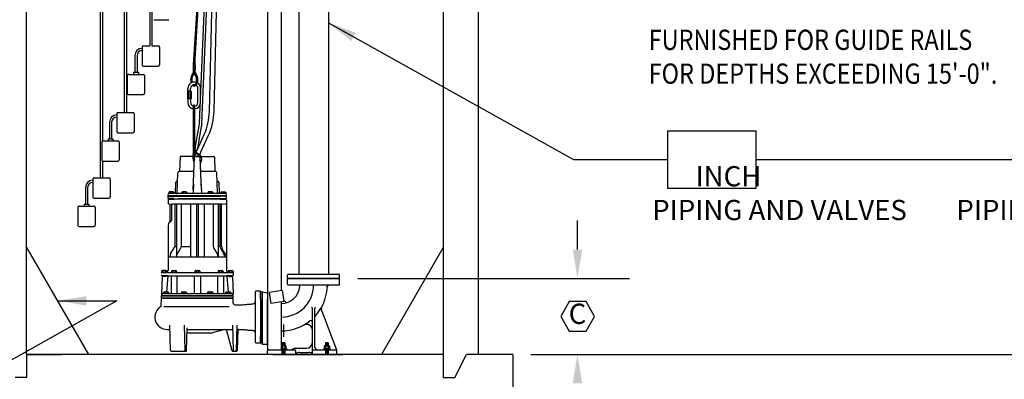
# Model space of a CAD drawing. Extents: x 25 to 425, y 25 to 550.
# Drawn here: x 169 to 340, y 200 to 262 of the extents above; entities that cross this region are included whole.
import ezdxf
from ezdxf.enums import TextEntityAlignment as Align

# ---------------------------------------------------------------- set-up
doc = ezdxf.new("R2010")
doc.units = 0
doc.header["$LTSCALE"] = 25
doc.header["$MEASUREMENT"] = 0
for name, color, linetype in [('DIM', 1, 'CONTINUOUS'), ('OBJECT', 7, 'CONTINUOUS'), ('ZEP', 1, 'CONTINUOUS')]:
    doc.layers.add(name, color=color, linetype=linetype)
doc.styles.add('ROMANS', font='ROMANS.SHX', dxfattribs={"width": 0.85, "height": 6.25})
doc.styles.get("Standard").update_dxf_attribs({"font": 'Romans'})
doc.dimstyles.get("Standard").update_dxf_attribs({"dimscale": 50, "dimtxt": 0.18, "dimasz": 0.18, "dimexe": 0.18, "dimexo": 0.0625, "dimgap": 0.09, "dimtad": 0, "dimtih": 1, "dimtoh": 1, "dimdec": 4, "dimzin": 0, "dimdsep": 46, "dimtxsty": 'Standard', "dimcen": 0.09, "dimadec": 0, "dimazin": 0, "dimtfac": 1, "dimtdec": 4, "dimtofl": 0, "dimtmove": 0, "dimatfit": 3, "dimfxl": 0, "dimtolj": 1, "dimtzin": 0, "dimarcsym": 0})

msp = doc.modelspace()

# ---------------------------------------------------------------- linework, layer by layer
at = {"layer": 'DIM'}
for p, q in [((281.41, 243.25), (281.41, 233.36)), ((281.41, 243.25), (296.74, 243.25)), ((296.74, 238.31), (351.51, 238.31)), ((281.41, 233.36), (296.74, 233.36)), ((265.88, 222.75), (265.88, 227.75)), ((227.9, 217.75), (274.88, 217.75)), ((257.82, 204.63), (274.88, 204.63))]:
    msp.add_line(p, q, dxfattribs=at)
msp.add_lwpolyline([(262.98, 211.2), (264.44, 208.66), (267.37, 208.66), (268.84, 211.2), (267.37, 213.74), (264.44, 213.74)], close=True, dxfattribs=at)
for points in [[(265.05, 222.75), (266.71, 222.75), (265.88, 217.75)], [(265.05, 199.63), (266.71, 199.63), (265.88, 204.63)]]:
    msp.add_solid(points, dxfattribs=at)
at = {"layer": 'OBJECT'}
for p, q in [((200.56, 244.63), (204.58, 341.21)), ((200.99, 244.58), (205.02, 341.13)), ((202.28, 246.58), (204.58, 341.21)), ((203.07, 246.71), (205.38, 341.19)), ((191.95, 339.93), (191.95, 257.95)), ((192.33, 339.93), (192.33, 257.95)), ((199.54, 254.71), (204.57, 336.62)), ((199.75, 254.71), (204.78, 336.62)), ((183.42, 334.72), (183.42, 235.15)), ((183.8, 334.72), (183.8, 241.5)), ((187.56, 334.72), (187.56, 246.43)), ((187.94, 334.72), (187.94, 246.43)), ((217.71, 305.38), (217.71, 218.5)), ((222.84, 305.38), (222.84, 218.5)), ((242.69, 299), (242.69, 204.63)), ((248.69, 299.39), (248.69, 204.63)), ((212.32, 284.65), (212.32, 205.38)), ((214.7, 284.65), (214.7, 215.65)), ((170.69, 204.63), (170.69, 273.38)), ((192.68, 262.49), (195.25, 262.49)), ((190.64, 257.74), (190.64, 254.67)), ((190.86, 257.95), (191.95, 257.95)), ((192.33, 257.95), (193.43, 257.95)), ((193.64, 257.74), (193.64, 254.67)), ((189.39, 256.28), (189.39, 253.4)), ((189.76, 256.28), (189.76, 253.4)), ((199.54, 255.27), (199.54, 254.7)), ((199.75, 255.27), (199.75, 254.7)), ((190.86, 254.45), (193.43, 254.45)), ((199.45, 254.71), (199.85, 254.71)), ((199.45, 254.71), (199.45, 254.68)), ((199.45, 254.68), (199.85, 254.68)), ((199.45, 254.39), (199.45, 254.42)), ((199.45, 254.42), (199.85, 254.42)), ((199.45, 254.39), (199.85, 254.39)), ((199.45, 254.12), (199.85, 254.12)), ((199.45, 254.12), (199.45, 254.08)), ((199.45, 254.08), (199.85, 254.08)), ((199.45, 253.83), (199.85, 253.83)), ((199.45, 253.83), (199.45, 253.79)), ((199.45, 253.79), (199.85, 253.79)), ((199.48, 254.68), (199.48, 254.42)), ((199.48, 254.39), (199.48, 254.12)), ((199.48, 254.08), (199.48, 253.83)), ((199.54, 253.72), (199.54, 253.79)), ((199.75, 253.72), (199.75, 253.79)), ((199.81, 254.68), (199.81, 254.42)), ((199.81, 254.39), (199.81, 254.12)), ((199.81, 254.08), (199.81, 253.83)), ((199.85, 254.71), (199.85, 254.68)), ((199.85, 254.39), (199.85, 254.42)), ((199.85, 254.12), (199.85, 254.08)), ((199.85, 253.83), (199.85, 253.79)), ((188.07, 252.83), (188.07, 249.76)), ((188.29, 253.04), (190.86, 253.04)), ((189.16, 253.4), (189.99, 253.4)), ((189.16, 253.4), (189.16, 253.04)), ((189.99, 253.4), (189.99, 253.04)), ((191.07, 252.83), (191.07, 249.76)), ((199.07, 250.14), (198.5, 250.14)), ((198.55, 250.14), (198.55, 250.6)), ((198.64, 250.14), (198.64, 248.82)), ((198.93, 250.14), (198.93, 248.82)), ((199.02, 250.14), (199.02, 250.6)), ((199.65, 251.7), (199.5, 251.7)), ((200.28, 248.15), (200.28, 250.6)), ((200.75, 248.15), (200.75, 250.6)), ((188.29, 249.54), (190.86, 249.54)), ((198.47, 250.11), (198.47, 248.84)), ((199.07, 248.82), (198.5, 248.82)), ((198.55, 248.82), (198.55, 248.15)), ((199.02, 248.82), (199.02, 248.15)), ((199.1, 250.11), (199.1, 248.84)), ((199.54, 241.02), (199.54, 247.62)), ((199.75, 241.02), (199.75, 247.62)), ((186.25, 246.22), (186.25, 243.15)), ((186.47, 246.43), (189.04, 246.43)), ((189.25, 246.22), (189.25, 243.15)), ((185, 244.76), (185, 241.89)), ((185.37, 244.76), (185.37, 241.89)), ((199.77, 239.97), (200.5, 244.11)), ((200.28, 240.3), (200.93, 244.01)), ((184.77, 241.89), (184.77, 241.52)), ((184.77, 241.89), (185.6, 241.89)), ((185.6, 241.89), (185.6, 241.52)), ((186.47, 242.93), (189.04, 242.93)), ((200.19, 240.07), (201.37, 242.66)), ((200.85, 239.77), (202.1, 242.5)), ((183.68, 241.31), (183.68, 238.24)), ((183.9, 241.52), (186.47, 241.52)), ((186.68, 241.31), (186.68, 238.24)), ((199.45, 241.02), (199.85, 241.02)), ((199.45, 241.02), (199.45, 240.99)), ((199.45, 240.99), (199.85, 240.99)), ((199.45, 240.7), (199.45, 240.73)), ((199.45, 240.73), (199.85, 240.73)), ((199.45, 240.7), (199.85, 240.7)), ((199.45, 240.43), (199.85, 240.43)), ((199.45, 240.43), (199.45, 240.39)), ((199.45, 240.39), (199.85, 240.39)), ((199.45, 240.14), (199.85, 240.14)), ((199.45, 240.14), (199.45, 240.1)), ((199.45, 240.1), (199.85, 240.1)), ((199.48, 240.99), (199.48, 240.73)), ((199.48, 240.7), (199.48, 240.43)), ((199.48, 240.39), (199.48, 240.14)), ((199.81, 240.99), (199.81, 240.73)), ((199.81, 240.7), (199.81, 240.43)), ((199.81, 240.39), (199.81, 240.14)), ((199.85, 241.02), (199.85, 240.99)), ((199.85, 240.7), (199.85, 240.73)), ((199.85, 240.43), (199.85, 240.39)), ((199.85, 240.14), (199.85, 240.1)), ((200.07, 239.85), (200.19, 240.07)), ((200.29, 240.29), (200.28, 240.3)), ((197.22, 238.73), (197.13, 236.23)), ((199.81, 238.85), (197.34, 238.85)), ((199.49, 233.1), (199.68, 238.73)), ((199.8, 238.85), (200.57, 238.85)), ((199.81, 238.85), (199.83, 239)), ((200.56, 238.85), (199.81, 238.85)), ((200.56, 238.85), (199.81, 238.85)), ((199.83, 239), (199.89, 239.3)), ((199.89, 239.3), (199.92, 239.4)), ((199.98, 239.63), (200, 239.68)), ((200, 239.68), (200.07, 239.85)), ((200.56, 238.85), (203.02, 238.85)), ((200.62, 239.12), (200.72, 239.43)), ((200.62, 239.1), (200.62, 239.12)), ((200.88, 233.1), (200.68, 238.73)), ((200.72, 239.43), (200.85, 239.77)), ((203.14, 238.73), (203.23, 236.23)), ((183.8, 238.05), (183.8, 235.15)), ((183.9, 238.02), (186.47, 238.02)), ((182.11, 234.94), (182.11, 231.87)), ((182.32, 235.15), (184.89, 235.15)), ((185.11, 234.94), (185.11, 231.87)), ((196.68, 232.53), (196.8, 235.99)), ((199.59, 236.23), (197.01, 236.23)), ((203.36, 236.23), (200.77, 236.23)), ((203.69, 232.53), (203.57, 235.99)), ((180.85, 233.48), (180.85, 230.6)), ((181.23, 233.48), (181.23, 230.6)), ((196.4, 232.41), (196.47, 234.42)), ((196.75, 234.54), (196.6, 234.54)), ((199.52, 234.04), (199.47, 232.53)), ((200.84, 234.04), (200.9, 232.53)), ((203.62, 234.54), (203.77, 234.54)), ((203.89, 234.42), (203.96, 232.41)), ((182.32, 231.65), (184.89, 231.65)), ((195.12, 232.04), (195.13, 232.29)), ((205.24, 232.04), (195.12, 232.04)), ((195.12, 231.98), (196.06, 231.98)), ((195.13, 231.66), (195.12, 231.98)), ((196.06, 231.6), (195.19, 231.6)), ((195.24, 232.6), (195.24, 232.41)), ((195.24, 231.43), (196.21, 231.48)), ((205.11, 232.41), (195.26, 232.41)), ((195.99, 232.73), (195.37, 232.73)), ((195.49, 232.6), (195.49, 232.41)), ((195.53, 231.98), (195.53, 232.04)), ((195.53, 231.44), (195.53, 231.6)), ((195.84, 231.98), (195.84, 232.04)), ((195.84, 231.6), (195.84, 231.46)), ((195.87, 232.6), (195.87, 232.41)), ((196.12, 231.98), (196.06, 232.04)), ((196.06, 231.98), (196.12, 232.04)), ((196.12, 231.54), (196.06, 231.6)), ((196.12, 232.6), (196.12, 232.41)), ((196.12, 231.98), (204.24, 231.98)), ((196.12, 231.54), (196.93, 231.54)), ((196.24, 231.54), (204.12, 231.54)), ((196.24, 231.53), (196.24, 231.51)), ((196.6, 231.54), (196.63, 231.51)), ((196.63, 231.51), (203.74, 231.51)), ((203.43, 231.54), (196.93, 231.54)), ((197.49, 232.6), (197.49, 232.41)), ((198.24, 232.73), (197.62, 232.73)), ((197.74, 232.6), (197.74, 232.41)), ((198.12, 232.6), (198.12, 232.41)), ((198.37, 232.6), (198.37, 232.41)), ((201.99, 232.6), (201.99, 232.41)), ((202.74, 232.73), (202.12, 232.73)), ((202.24, 232.6), (202.24, 232.41)), ((202.62, 232.6), (202.62, 232.41)), ((202.87, 232.6), (202.87, 232.41)), ((204.24, 231.54), (203.43, 231.54)), ((204.24, 232.04), (203.73, 232.04)), ((203.74, 231.51), (203.77, 231.54)), ((204.12, 231.53), (204.12, 231.51)), ((204.15, 231.48), (205.13, 231.43)), ((204.24, 232.6), (204.24, 232.41)), ((204.24, 231.98), (204.31, 232.04)), ((204.24, 232.04), (204.31, 231.98)), ((204.24, 231.54), (204.31, 231.6)), ((205.24, 231.98), (204.31, 231.98)), ((204.31, 231.6), (205.17, 231.6)), ((204.37, 232.73), (204.99, 232.73)), ((204.49, 232.6), (204.49, 232.41)), ((204.53, 231.98), (204.53, 232.04)), ((204.53, 231.6), (204.53, 231.46)), ((204.84, 231.98), (204.84, 232.04)), ((204.84, 231.44), (204.84, 231.6)), ((204.87, 232.6), (204.87, 232.41)), ((205.12, 232.6), (205.12, 232.41)), ((205.24, 232.04), (205.23, 232.29)), ((205.24, 231.66), (205.24, 231.98)), ((179.54, 230.03), (179.54, 226.96)), ((179.76, 230.24), (182.33, 230.24)), ((180.63, 230.6), (180.63, 230.24)), ((180.63, 230.6), (181.46, 230.6)), ((181.46, 230.6), (181.46, 230.24)), ((182.54, 230.03), (182.54, 226.96)), ((195.12, 231.3), (195.12, 230.78)), ((195.23, 230.66), (195.88, 230.6)), ((195.44, 230.64), (195.44, 227.52)), ((195.74, 230.61), (195.74, 227.85)), ((204.48, 230.6), (195.88, 230.6)), ((196.28, 230.48), (196.28, 223.27)), ((196.57, 230.48), (196.57, 221.48)), ((197.41, 230.48), (197.41, 223.27)), ((198.99, 230.6), (198.99, 221.48)), ((200.06, 230.6), (200.06, 221.48)), ((200.31, 230.6), (200.31, 221.48)), ((201.37, 230.6), (201.37, 221.48)), ((202.95, 230.48), (202.95, 223.27)), ((203.79, 230.48), (203.79, 221.48)), ((204.08, 230.48), (204.08, 223.27)), ((204.37, 223.39), (204.37, 230.48)), ((204.48, 230.6), (205.13, 230.66)), ((205.24, 231.3), (205.24, 219.12)), ((179.76, 226.74), (182.33, 226.74)), ((195.12, 226.79), (195.12, 219.12)), ((195.73, 227.81), (195.41, 227.49)), ((170.69, 223.13), (181.37, 204.63)), ((195.57, 221.98), (196.18, 223.03)), ((196.28, 223.27), (196.57, 223.27)), ((196.57, 221.74), (197.31, 223.03)), ((197.41, 223.27), (198.99, 223.27)), ((203.66, 221.98), (203.05, 223.03)), ((204.08, 223.27), (203.79, 223.27)), ((204.79, 221.98), (204.18, 223.03)), ((242.69, 223.13), (232.01, 204.63)), ((195.12, 221.48), (205.24, 221.48)), ((205.11, 221.83), (204.5, 222.89)), ((205.11, 221.85), (204.92, 222.17)), ((193.99, 218.98), (193.99, 218.8)), ((193.99, 218.8), (194.05, 218.8)), ((194.08, 218.01), (193.99, 215.13)), ((194.05, 218.8), (206.32, 218.8)), ((195.06, 218.23), (194.05, 218.28)), ((194.74, 219.11), (194.12, 219.11)), ((194.68, 218.07), (194.14, 218.07)), ((194.24, 218.98), (194.24, 218.8)), ((194.24, 218.27), (194.24, 218.07)), ((194.62, 218.98), (194.62, 218.8)), ((194.64, 218.25), (194.64, 218.07)), ((194.78, 218.16), (194.68, 218.07)), ((205.58, 218.16), (194.78, 218.16)), ((195.06, 218.16), (194.86, 215.44)), ((194.87, 218.98), (194.87, 218.8)), ((194.89, 218.87), (194.87, 218.87)), ((195.09, 218.17), (195.09, 218.19)), ((205.27, 218.16), (195.09, 218.16)), ((195.64, 218.16), (195.64, 215.13)), ((195.72, 218.98), (195.72, 218.8)), ((195.85, 219.11), (196.47, 219.11)), ((195.97, 218.98), (195.97, 218.8)), ((196.35, 218.98), (196.35, 218.8)), ((196.59, 218.98), (196.59, 218.8)), ((196.67, 218.16), (196.67, 215.13)), ((199.62, 218.16), (199.62, 215.13)), ((199.77, 218.98), (199.77, 218.8)), ((199.9, 219.11), (200.52, 219.11)), ((200.02, 218.98), (200.02, 218.8)), ((200.4, 218.98), (200.4, 218.8)), ((200.65, 218.98), (200.65, 218.8)), ((200.74, 218.16), (200.74, 215.13)), ((203.69, 218.16), (203.69, 215.13)), ((203.77, 218.98), (203.77, 218.8)), ((203.89, 219.11), (204.52, 219.11)), ((204.02, 218.98), (204.02, 218.8)), ((204.39, 218.98), (204.39, 218.8)), ((204.64, 218.98), (204.64, 218.8)), ((204.72, 218.16), (204.72, 215.13)), ((205.28, 218.17), (205.28, 218.19)), ((206.31, 218.28), (205.3, 218.23)), ((205.3, 218.16), (205.5, 215.44)), ((205.49, 218.87), (205.47, 218.87)), ((205.49, 218.98), (205.49, 218.8)), ((205.68, 218.07), (205.58, 218.16)), ((205.62, 219.11), (206.24, 219.11)), ((205.68, 218.07), (206.22, 218.07)), ((205.72, 218.25), (205.72, 218.07)), ((205.74, 218.98), (205.74, 218.8)), ((206.12, 218.98), (206.12, 218.8)), ((206.12, 218.27), (206.12, 218.07)), ((206.28, 218.01), (206.37, 215.13)), ((206.37, 218.8), (206.32, 218.8)), ((206.37, 218.98), (206.37, 218.8)), ((206.43, 218.4), (206.43, 218.67)), ((215.78, 217.92), (215.78, 218.34)), ((215.94, 218.5), (224.61, 218.5)), ((224.78, 217.92), (224.78, 218.34)), ((215.78, 217.75), (224.78, 217.75)), ((215.78, 216.75), (215.78, 217.75)), ((215.9, 216.63), (224.68, 216.63)), ((215.9, 216.63), (217.64, 216.6)), ((224.61, 217.75), (215.94, 217.75)), ((215.98, 217.75), (224.57, 217.75)), ((224.65, 216.63), (222.89, 216.6)), ((224.78, 216.75), (224.78, 217.75)), ((193.99, 215.13), (193.99, 214.82)), ((194.68, 214.82), (193.99, 214.82)), ((193.99, 214.38), (193.99, 214.75)), ((206.37, 214.75), (193.99, 214.75)), ((194.03, 214.75), (206.34, 214.75)), ((194.72, 215.13), (194.06, 215.13)), ((194.35, 215.32), (194.35, 215.13)), ((194.47, 215.44), (195.1, 215.44)), ((194.6, 215.32), (194.6, 215.13)), ((194.74, 214.75), (194.68, 214.82)), ((194.72, 215.13), (205.64, 215.13)), ((205.62, 214.75), (194.74, 214.75)), ((195.36, 214.75), (194.74, 214.75)), ((194.97, 215.32), (194.97, 215.13)), ((195.22, 215.32), (195.22, 215.13)), ((197.43, 215.32), (197.43, 215.13)), ((197.55, 215.44), (198.17, 215.44)), ((197.67, 215.32), (197.67, 215.13)), ((198.05, 215.32), (198.05, 215.13)), ((198.3, 215.32), (198.3, 215.13)), ((201.97, 215.32), (201.97, 215.13)), ((202.09, 215.44), (202.71, 215.44)), ((202.21, 215.32), (202.21, 215.13)), ((202.59, 215.32), (202.59, 215.13)), ((202.84, 215.32), (202.84, 215.13)), ((205.08, 215.32), (205.08, 215.13)), ((205.21, 215.44), (205.83, 215.44)), ((205.33, 215.32), (205.33, 215.13)), ((205.62, 214.75), (205.68, 214.82)), ((205.64, 215.13), (206.31, 215.13)), ((205.68, 214.82), (206.37, 214.82)), ((205.71, 215.32), (205.71, 215.13)), ((205.96, 215.32), (205.96, 215.13)), ((206.37, 214.82), (206.37, 215.13)), ((206.37, 214.38), (206.37, 214.75)), ((206.37, 214.38), (206.37, 214.75)), ((210.24, 206.66), (210.24, 215.47)), ((211.03, 215.57), (210.34, 215.57)), ((211.12, 214.25), (211.12, 215.47)), ((211.18, 214.06), (211.18, 215.44)), ((211.37, 215.44), (211.18, 215.44)), ((211.37, 215.44), (212.32, 215.27)), ((211.37, 215.44), (211.37, 213.25)), ((211.37, 214.82), (211.37, 214.82)), ((214.82, 215.67), (212.6, 215.33)), ((212.6, 215.33), (212.88, 213.45)), ((214.82, 215.67), (215.11, 213.79)), ((193.96, 212.99), (193.99, 214.32)), ((193.99, 214.38), (206.37, 214.38)), ((193.99, 214.38), (206.37, 214.38)), ((193.99, 214.38), (206.37, 214.38)), ((193.99, 214.38), (206.37, 214.38)), ((193.99, 214.32), (206.37, 214.32)), ((193.99, 214.32), (206.37, 214.32)), ((206.37, 214.32), (193.99, 214.32)), ((205.67, 212.82), (194.38, 212.82)), ((205.44, 212.82), (205.36, 212.82)), ((206.39, 213.5), (206.37, 214.32)), ((206.71, 213.19), (207.85, 213.19)), ((211.18, 214.19), (211.18, 207.95)), ((211.18, 207.97), (211.18, 214.17)), ((211.18, 207.97), (211.18, 214.17)), ((211.18, 214.06), (211.18, 208.07)), ((211.37, 213.25), (211.37, 208.88)), ((212.24, 214.19), (212.24, 212.4)), ((212.24, 214.19), (212.32, 214.19)), ((212.24, 214.19), (212.24, 213.52)), ((212.32, 213.94), (212.24, 213.94)), ((212.24, 213.52), (212.24, 208.62)), ((215.11, 213.79), (212.88, 213.45)), ((214.7, 213.73), (214.7, 205.38)), ((214.73, 213.44), (214.7, 213.44)), ((215.27, 213.88), (215.1, 213.88)), ((215.27, 213.88), (215.59, 213.56)), ((220.06, 205.12), (220.06, 212.63)), ((220.5, 205.88), (220.5, 212.63)), ((224.31, 205.38), (221.61, 212.52)), ((195.55, 205.28), (195.44, 209.68)), ((198.08, 205.28), (197.96, 209.68)), ((206.26, 209.68), (206.37, 205.28)), ((207.01, 209.68), (206.89, 205.28)), ((212.31, 210.57), (212.32, 210.5)), ((215.06, 209.77), (215.06, 207.67)), ((194.96, 208.94), (195.45, 208.94)), ((198.34, 205.28), (198.44, 209.19)), ((202.56, 208.32), (198.42, 208.32)), ((198.43, 208.94), (206.28, 208.94)), ((204.91, 208.94), (202.72, 208.34)), ((205, 208.94), (205.4, 208.94)), ((206.19, 205.26), (205.2, 208.94)), ((207.16, 209.02), (207.06, 205.28)), ((207.15, 208.94), (207.85, 208.94)), ((211.12, 206.66), (211.12, 207.88)), ((211.18, 208.07), (211.18, 206.57)), ((211.37, 208.88), (211.37, 207.65)), ((211.37, 207.65), (211.37, 206.99)), ((212.24, 208.62), (212.24, 207.65)), ((212.31, 208.19), (212.24, 208.19)), ((212.24, 207.65), (212.24, 206.99)), ((214.73, 208.69), (214.7, 208.69)), ((211.03, 206.57), (210.34, 206.57)), ((211.37, 206.55), (211.18, 206.57)), ((211.37, 206.99), (211.37, 206.32)), ((212.15, 206.32), (211.37, 206.32)), ((212.24, 206.99), (212.24, 206.36)), ((214.74, 206.12), (215.39, 206.12)), ((215.31, 206.63), (214.81, 206.63)), ((214.81, 206.63), (214.81, 206.12)), ((214.85, 206.08), (214.85, 205.7)), ((214.89, 206.57), (215.22, 206.57)), ((214.89, 206.44), (215.22, 206.44)), ((214.89, 206.32), (215.22, 206.32)), ((214.89, 206.19), (215.22, 206.19)), ((215.28, 206.08), (215.28, 205.7)), ((215.31, 206.63), (215.31, 206.12)), ((215.5, 206.08), (215.5, 205.7)), ((222.13, 206.08), (222.13, 205.7)), ((222.24, 206.12), (222.89, 206.12)), ((222.81, 206.63), (222.31, 206.63)), ((222.31, 206.63), (222.31, 206.12)), ((222.35, 206.08), (222.35, 205.7)), ((222.41, 206.57), (222.74, 206.57)), ((222.41, 206.44), (222.74, 206.44)), ((222.41, 206.32), (222.74, 206.32)), ((222.41, 206.19), (222.74, 206.19)), ((222.78, 206.08), (222.78, 205.7)), ((222.81, 206.63), (222.81, 206.12)), ((223, 206.08), (223, 205.7)), ((242.69, 204.63), (170.69, 204.63)), ((170.69, 204.63), (170.69, 200.63)), ((170.69, 204.63), (176.69, 204.63)), ((195.64, 205.19), (198.24, 205.19)), ((214.81, 204.63), (205.69, 204.63)), ((213.31, 204.63), (205.69, 204.63)), ((206.28, 205.19), (206.97, 205.19)), ((212.31, 204.75), (212.31, 205.25)), ((217.06, 205.38), (212.32, 205.38)), ((217.06, 204.63), (212.43, 204.63)), ((213.31, 204.63), (225.31, 204.63)), ((214.7, 205.67), (215.6, 205.67)), ((214.7, 205.55), (215.6, 205.55)), ((214.74, 205.67), (215.39, 205.67)), ((214.81, 205.55), (214.81, 204.63)), ((214.89, 205.43), (215.22, 205.43)), ((214.89, 205.32), (215.22, 205.32)), ((214.89, 205.19), (215.22, 205.19)), ((214.89, 205.07), (215.22, 205.07)), ((214.89, 204.94), (215.22, 204.94)), ((214.89, 204.82), (215.22, 204.82)), ((214.89, 204.69), (215.22, 204.69)), ((215.31, 205.55), (215.31, 204.63)), ((222.31, 204.63), (215.31, 204.63)), ((215.6, 205.67), (215.6, 205.55)), ((217.18, 205.68), (219.06, 205.68)), ((217.18, 204.7), (217.18, 205.25)), ((217.85, 204.96), (219.39, 204.96)), ((220.06, 204.7), (220.06, 205.25)), ((224.18, 205.38), (220.18, 205.38)), ((224.18, 204.63), (220.18, 204.63)), ((222.03, 205.67), (222.03, 205.55)), ((222.03, 205.67), (223.1, 205.67)), ((222.03, 205.55), (223.1, 205.55)), ((222.24, 205.67), (222.89, 205.67)), ((222.31, 205.55), (222.31, 204.63)), ((222.41, 205.43), (222.74, 205.43)), ((222.41, 205.32), (222.74, 205.32)), ((222.41, 205.19), (222.74, 205.19)), ((222.41, 205.07), (222.74, 205.07)), ((222.41, 204.94), (222.74, 204.94)), ((222.41, 204.82), (222.74, 204.82)), ((222.41, 204.69), (222.74, 204.69)), ((222.81, 205.55), (222.81, 204.63)), ((223.1, 205.67), (223.1, 205.55)), ((224.31, 204.75), (224.31, 205.38)), ((242.69, 204.63), (242.69, 200.63)), ((244.69, 200.63), (246.69, 204.63)), ((254.69, 204.63), (246.69, 204.63)), ((254.69, 204.63), (254.69, 192.63)), ((170.69, 200.63), (168.69, 200.63)), ((242.69, 200.63), (244.69, 200.63))]:
    msp.add_line(p, q, dxfattribs=at)
for points in [[(207.85, 213.19), (208.06, 213.21), (208.26, 213.23), (208.44, 213.24), (208.59, 213.25), (208.73, 213.27), (208.86, 213.28), (208.98, 213.29), (209.1, 213.3), (209.23, 213.31), (209.35, 213.32), (209.48, 213.33), (209.6, 213.35), (209.72, 213.36), (209.79, 213.36)], [(207.85, 208.94), (208.06, 208.92), (208.26, 208.91), (208.44, 208.89), (208.59, 208.88), (208.73, 208.87), (208.86, 208.85), (208.98, 208.84), (209.1, 208.83), (209.23, 208.82), (209.35, 208.81), (209.48, 208.8), (209.6, 208.79), (209.72, 208.78), (209.79, 208.77)]]:
    msp.add_lwpolyline(points, dxfattribs=at)
for centre, radius, start, end in [((190.64, 256.28), 1.25, 90, 180), ((190.64, 256.28), 0.879, 90, 180), ((190.86, 257.74), 0.215, 90, 180), ((193.43, 257.74), 0.215, 0, 90), ((190.86, 254.67), 0.215, 180, 270), ((193.43, 254.67), 0.215, 270, 0), ((198.58, 253.71), 0.968, 325.1574, 359.4629), ((197.77, 253.72), 1.78, 359.4629, 0), ((198.58, 253.71), 1.18, 325.1574, 359.4629), ((201.53, 253.72), 1.78, 180, 180.5334), ((200.72, 253.71), 0.968, 180.5334, 214.8426), ((188.29, 252.83), 0.215, 90, 180), ((190.86, 252.83), 0.215, 0, 90), ((200.91, 252.09), 1.88, 145.1574, 180.8642), ((200.92, 252.06), 1.89, 180, 191.4927), ((200.91, 252.09), 1.77, 149.6159, 180.8642), ((200.92, 252.06), 1.78, 180, 191.4927), ((200.91, 252.09), 1.67, 145.1574, 180.8642), ((200.92, 252.06), 1.68, 180, 191.4927), ((199.44, 252.94), 0.0671, 30.955, 144.6721), ((198.39, 252.09), 1.67, 359.1358, 41.6451), ((199.86, 252.94), 0.0671, 35.3279, 149.045), ((198.39, 252.09), 1.77, 359.1358, 30.3841), ((198.39, 252.09), 1.88, 359.1358, 34.8426), ((198.38, 252.06), 1.68, 348.5073, 0), ((198.38, 252.06), 1.78, 348.5073, 0), ((198.38, 252.06), 1.89, 348.5073, 360), ((198.5, 250.11), 0.0291, 90, 180), ((199.65, 250.6), 1.1, 71.3123, 180), ((199.65, 250.6), 0.63, 84.2588, 180), ((200.29, 251.93), 1.24, 191.4927, 197.4078), ((199.07, 250.11), 0.0291, 0, 90), ((200.29, 251.93), 1.13, 191.4927, 196.4847), ((200.29, 251.93), 1.04, 191.4927, 196.0306), ((199.65, 251.44), 0.421, 223.6633, 310.1596), ((199.65, 251.44), 0.31, 231.4216, 310.1596), ((199.4, 251.74), 0.593, 301.3633, 333.8556), ((199.4, 251.74), 0.692, 310.1596, 333.8556), ((199.4, 251.74), 0.802, 310.1596, 333.8556), ((199.01, 251.93), 1.04, 333.8556, 348.5073), ((199.65, 250.6), 0.63, 0, 60.9539), ((199.01, 251.93), 1.13, 333.8556, 348.5073), ((199.01, 251.93), 1.24, 333.8556, 348.5073), ((199.65, 250.6), 1.1, 0, 60.3169), ((188.29, 249.76), 0.215, 180, 270), ((190.86, 249.76), 0.215, 270, 0), ((198.5, 248.84), 0.0291, 180, 270), ((199.07, 248.84), 0.0291, 270, 0), ((199.65, 248.15), 1.1, 180, 264.5321), ((199.65, 248.15), 0.63, 180, 260.419), ((199.65, 247.62), 0.105, 0, 180), ((199.65, 248.15), 0.63, 279.581, 360), ((199.65, 248.15), 1.1, 275.4679, 0), ((186.25, 244.76), 1.25, 90, 180), ((186.25, 244.76), 0.879, 90, 180), ((186.47, 246.22), 0.215, 90, 180), ((189.04, 246.22), 0.215, 0, 90), ((192.28, 246.82), 10, 335.3987, 358.6031), ((192.33, 246.97), 10.75, 335.3987, 358.6031), ((196.56, 244.8), 4, 350.0859, 357.6113), ((196.62, 244.76), 4.38, 350.0859, 357.6113), ((186.47, 243.15), 0.215, 180, 270), ((189.04, 243.15), 0.215, 270, 0), ((183.9, 241.31), 0.215, 90, 180), ((186.47, 241.31), 0.215, 0, 90), ((196.75, 239.9), 2.79, 347.9353, 4.2141), ((196.75, 239.9), 3, 347.7656, 3.9203), ((200.68, 240.3), 0.968, 196.1928, 229.6732), ((183.9, 238.24), 0.215, 180, 270), ((186.47, 238.24), 0.215, 270, 0), ((197.34, 238.73), 0.125, 90, 180), ((201.28, 238.77), 1.88, 163.2847, 195.6948), ((201.3, 238.75), 1.89, 194.8306, 206.3233), ((201.28, 238.77), 1.67, 163.0069, 195.6948), ((199.81, 238.73), 0.125, 90, 180), ((200.68, 240.3), 1.18, 216.7149, 229.6732), ((203.04, 242.62), 4.47, 225.8728, 232.3041), ((202.89, 242.71), 4.24, 228.1366, 234.5679), ((199.8, 238.35), 0.883, 34.2967, 55.0356), ((199.82, 238.33), 1.12, 339.3268, 57.2994), ((200.56, 238.73), 0.125, 0, 90), ((203.02, 238.73), 0.125, 0, 90), ((200.09, 238.2), 0.819, 316.0156, 341.5034), ((182.32, 234.94), 0.215, 90, 180), ((184.89, 234.94), 0.215, 0, 90), ((197.05, 235.98), 0.25, 99.4721, 178.0197), ((203.32, 235.98), 0.25, 1.9803, 80.6729), ((182.11, 233.48), 1.25, 90, 180), ((182.11, 233.48), 0.879, 90, 180), ((196.6, 234.41), 0.125, 90, 178.0197), ((203.77, 234.41), 0.125, 2, 90), ((182.32, 231.87), 0.215, 180, 270), ((184.89, 231.87), 0.215, 270, 0), ((195.24, 231.3), 0.125, 93, 180), ((195.26, 232.29), 0.125, 90, 177.3757), ((195.19, 231.66), 0.0625, 181.5098, 270), ((195.37, 232.6), 0.125, 90, 180), ((195.37, 232.6), 0.125, 0, 90), ((195.62, 232.6), 0.125, 90, 180), ((195.74, 232.6), 0.125, 0, 90), ((195.99, 232.6), 0.125, 90, 180), ((195.99, 232.6), 0.125, 0, 90), ((196.21, 231.51), 0.0312, 273, 0), ((196.28, 231.53), 0.0312, 172.4342, 180), ((196.55, 232.54), 0.125, 270, 358.0197), ((197.62, 232.6), 0.125, 90, 180), ((197.62, 232.6), 0.125, 0, 90), ((197.87, 232.6), 0.125, 90, 180), ((197.99, 232.6), 0.125, 0, 90), ((198.24, 232.6), 0.125, 90, 180), ((198.24, 232.6), 0.125, 0, 90), ((199.34, 232.54), 0.125, 268, 358), ((201.02, 232.54), 0.125, 182, 272), ((202.12, 232.6), 0.125, 90, 180), ((202.12, 232.6), 0.125, 0, 90), ((202.37, 232.6), 0.125, 90, 180), ((202.49, 232.6), 0.125, 0, 90), ((202.74, 232.6), 0.125, 90, 180), ((202.74, 232.6), 0.125, 0, 90), ((203.81, 232.54), 0.125, 181.9803, 270), ((204.09, 231.53), 0.0312, 0, 7.5813), ((204.15, 231.51), 0.0312, 180, 267), ((204.37, 232.6), 0.125, 90, 180), ((204.37, 232.6), 0.125, 0, 90), ((204.62, 232.6), 0.125, 90, 180), ((204.75, 232.6), 0.125, 0, 90), ((205, 232.6), 0.125, 90, 180), ((204.99, 232.6), 0.125, 0, 90), ((205.11, 232.29), 0.125, 2.6243, 90), ((205.12, 231.3), 0.125, 0, 87), ((205.17, 231.66), 0.0625, 270, 358.4902), ((179.76, 230.03), 0.215, 90, 180), ((182.33, 230.03), 0.215, 0, 90), ((195.24, 230.78), 0.125, 180, 265), ((204.49, 230.48), 0.125, 95, 180), ((205.12, 230.78), 0.125, 275, 0), ((179.76, 226.96), 0.215, 180, 270), ((182.33, 226.96), 0.215, 270, 0), ((196.12, 226.79), 1, 135, 180), ((195.68, 227.85), 0.0625, 315, 0), ((195.31, 223.53), 1, 330, 345), ((196.45, 223.53), 1, 330, 345), ((203.91, 223.53), 1, 195, 210), ((205.05, 223.53), 1, 195, 210), ((205.37, 223.39), 1, 180, 210), ((196.44, 221.48), 1, 150, 180), ((202.79, 221.48), 1, 0, 30), ((203.92, 221.48), 1, 0, 30), ((204.24, 221.35), 1, 0, 30), ((204.24, 221.33), 1, 0, 30), ((194.06, 218.67), 0.125, 95, 180), ((194.06, 218.4), 0.125, 180, 267), ((194.12, 218.98), 0.125, 90, 180), ((194.14, 218), 0.0625, 90, 178.3016), ((194.12, 218.98), 0.125, 0, 90), ((194.37, 218.98), 0.125, 90, 180), ((194.49, 218.98), 0.125, 0, 90), ((194.74, 218.98), 0.125, 90, 180), ((194.74, 218.98), 0.125, 0, 90), ((194.87, 219.12), 0.25, 275, 360), ((195.06, 218.19), 0.0312, 0, 87), ((195.12, 218.17), 0.0312, 180, 199.0055), ((195.85, 218.98), 0.125, 90, 180), ((195.84, 218.98), 0.125, 0, 90), ((196.09, 218.98), 0.125, 90, 180), ((196.22, 218.98), 0.125, 0, 90), ((196.47, 218.98), 0.125, 90, 180), ((196.47, 218.98), 0.125, 0, 90), ((199.9, 218.98), 0.125, 90, 180), ((199.9, 218.98), 0.125, 0, 90), ((200.15, 218.98), 0.125, 90, 180), ((200.27, 218.98), 0.125, 0, 90), ((200.52, 218.98), 0.125, 90, 180), ((200.52, 218.98), 0.125, 0, 90), ((203.89, 218.98), 0.125, 90, 180), ((203.89, 218.98), 0.125, 0, 90), ((204.14, 218.98), 0.125, 90, 180), ((204.27, 218.98), 0.125, 0, 90), ((204.52, 218.98), 0.125, 90, 180), ((204.52, 218.98), 0.125, 0, 90), ((205.49, 219.12), 0.25, 180, 265), ((205.24, 218.17), 0.0312, 340.9945, 0), ((205.31, 218.19), 0.0312, 93, 180), ((205.62, 218.98), 0.125, 90, 180), ((205.62, 218.98), 0.125, 0, 90), ((205.87, 218.98), 0.125, 90, 180), ((206, 218.98), 0.125, 0, 90), ((206.25, 218.98), 0.125, 90, 180), ((206.22, 218), 0.0625, 1.7446, 90), ((206.24, 218.98), 0.125, 0, 90), ((206.31, 218.4), 0.125, 273, 0), ((206.31, 218.67), 0.125, 0, 85), ((215.94, 218.34), 0.168, 90, 180), ((215.94, 217.92), 0.168, 180, 270), ((224.61, 218.34), 0.168, 0, 90), ((224.61, 217.92), 0.168, 270, 0), ((214.71, 216.63), 5.56, 270, 0), ((214.71, 216.63), 3.19, 270, 355.0818), ((215.9, 216.75), 0.125, 180, 269.0043), ((217.64, 216.35), 0.25, 0, 89), ((214.71, 216.63), 7.94, 330.5772, 358.3025), ((222.89, 216.35), 0.25, 91, 180), ((224.65, 216.75), 0.125, 270.9957, 0), ((194.06, 215.07), 0.0625, 90, 180), ((194.47, 215.32), 0.125, 90, 180), ((194.47, 215.32), 0.125, 0, 90), ((194.72, 215.32), 0.125, 90, 180), ((194.85, 215.32), 0.125, 0, 90), ((195.1, 215.32), 0.125, 90, 180), ((195.1, 215.32), 0.125, 0, 90), ((197.55, 215.32), 0.125, 90, 180), ((197.55, 215.32), 0.125, 0, 90), ((197.8, 215.32), 0.125, 90, 180), ((197.93, 215.32), 0.125, 0, 90), ((198.18, 215.32), 0.125, 90, 180), ((198.17, 215.32), 0.125, 0, 90), ((202.09, 215.32), 0.125, 90, 180), ((202.09, 215.32), 0.125, 0, 90), ((202.34, 215.32), 0.125, 90, 180), ((202.47, 215.32), 0.125, 0, 90), ((202.72, 215.32), 0.125, 90, 180), ((202.71, 215.32), 0.125, 0, 90), ((205.21, 215.32), 0.125, 90, 180), ((205.21, 215.32), 0.125, 0, 90), ((205.46, 215.32), 0.125, 90, 180), ((205.58, 215.32), 0.125, 0, 90), ((205.83, 215.32), 0.125, 90, 180), ((205.83, 215.32), 0.125, 0, 90), ((206.31, 215.07), 0.0625, 0, 90), ((210.34, 215.47), 0.0938, 90, 180), ((211.03, 215.47), 0.0938, 0, 90), ((194.96, 211.07), 2.12, 119.7345, 270), ((193.86, 212.99), 0.0938, 299.7345, 358.5), ((206.71, 213.5), 0.312, 181.5, 270), ((209.74, 213.86), 0.5, 274.9661, 0), ((211.21, 214.25), 0.0938, 180, 250.5288), ((219.93, 212.63), 0.125, 0, 90), ((220.62, 212.63), 0.125, 90, 180), ((214.71, 216.63), 7.94, 317.4461, 330.4105), ((221.85, 212.61), 0.25, 150.5772, 200.6884), ((220.75, 211.09), 0.25, 137.4461, 180), ((214.71, 216.63), 7.94, 270, 308.4724), ((219.06, 208.82), 1, 0, 119.0789), ((219.81, 210.22), 0.25, 0, 128.4724), ((195.41, 208.79), 0.156, 74.7411, 90), ((202.56, 208.94), 0.625, 270, 285.2589), ((204.95, 208.79), 0.156, 90, 105.2589), ((205.38, 208.85), 0.0938, 87.5796, 90), ((205.57, 208.85), 0.0938, 87.5, 90), ((209.74, 208.27), 0.5, 360, 85.0339), ((211.21, 207.88), 0.0938, 109.4712, 180), ((210.34, 206.66), 0.0938, 180, 270), ((211.03, 206.66), 0.0938, 270, 0), ((212.15, 206.44), 0.124, 270, 321.3317), ((214.74, 205.93), 0.192, 55.6091, 102.7038), ((215.06, 205.4), 0.716, 72.4085, 107.5915), ((215.39, 205.93), 0.192, 55.6091, 124.3909), ((219.06, 206.68), 1, 270, 0), ((222.24, 205.93), 0.192, 55.6091, 124.3909), ((222.56, 205.4), 0.716, 72.4085, 107.5915), ((222.89, 205.93), 0.192, 55.6091, 124.3909), ((195.64, 205.29), 0.0938, 181.5, 270), ((197.99, 205.29), 0.0938, 270, 1.5), ((198.17, 205.29), 0.0938, 181.5, 270), ((198.24, 205.29), 0.0938, 270, 358.5), ((206.28, 205.29), 0.0938, 195, 270), ((206.47, 205.29), 0.0938, 181.5, 270), ((206.8, 205.29), 0.0938, 270, 358.5), ((206.99, 205.29), 0.0938, 181.5, 270), ((206.97, 205.29), 0.0938, 270, 358.5), ((212.43, 205.25), 0.125, 90, 180), ((212.43, 204.75), 0.125, 180, 270), ((214.74, 205.86), 0.192, 257.2962, 304.3909), ((215.06, 206.39), 0.716, 252.4085, 287.5915), ((215.39, 205.86), 0.192, 235.6091, 304.3909), ((216.14, 206.38), 1, 270, 301.6111), ((217.18, 204.68), 1, 90, 121.6111), ((217.06, 205.25), 0.125, 0, 90), ((217.06, 204.75), 0.125, 270, 314.8915), ((217.85, 203.96), 1, 90, 134.8915), ((219.39, 203.96), 1, 45.1039, 90), ((220.18, 205.25), 0.125, 90, 180), ((220.18, 204.75), 0.125, 225.1039, 270), ((221, 205.88), 0.5, 180, 271), ((222.24, 205.86), 0.192, 235.6091, 304.3909), ((222.56, 206.39), 0.716, 252.4085, 287.5915), ((222.89, 205.86), 0.192, 235.6091, 304.3909), ((224.18, 205.25), 0.125, 0, 90), ((224.18, 204.75), 0.125, 270, 0)]:
    msp.add_arc(centre, radius, start, end, dxfattribs=at)
at = {"layer": 'ZEP'}
for p, q in [((296.74, 233.36), (296.74, 243.25)), ((257.82, 204.63), (402.57, 204.63))]:
    msp.add_line(p, q, dxfattribs=at)

# ---------------------------------------------------------------- texts
at = {"layer": 'DIM', "char_height": 3.5, "style": 'ROMANS'}
for s, insert, attachment_point in [('\\A1;', (269.06, 244.75), 4), ('       INCH\\PPIPING AND VALVES        PIPING TYPE', (278.79, 237.17), 1), ('C', (265.88, 211.19), 5)]:
    msp.add_mtext(s, dxfattribs=dict(at, insert=insert, attachment_point=attachment_point))
at = {"layer": 'ZEP', "style": 'ROMANS', "width": 0.85}
for s, p in [('FURNISHED FOR GUIDE RAILS', (278.18, 259.01)), ('FOR DEPTHS EXCEEDING 15\'-0".', (278.18, 253.16))]:
    msp.add_text(s, height=3.5, dxfattribs=at).set_placement(p, align=Align.MIDDLE_LEFT)

# ---------------------------------------------------------------- leaders
at = {"layer": 'DIM'}
msp.add_leader([(222.84, 261.94), (265.17, 238.31), (281.41, 238.31)], dimstyle='Standard', override={"dimscale": 50, "dimtxt": 0.075, "dimasz": 0.1, "dimgap": 0.09, "dimtad": 0, "dimdec": 3, "dimtxsty": 'ROMANS', "dimcen": 0.25, "dimtdec": 3, "dimtix": 1, "dimtmove": 2}, dxfattribs=at)
at = {"layer": 'DIM', "annotation_type": 0, "has_hookline": 1, "hookline_direction": 1, "text_width": 33.15}
msp.add_leader([(176.03, 213.88), (186.3, 213.88), (149.63, 193.35), (144.63, 193.35)], dimstyle='Standard', override={"dimscale": 50, "dimtxt": 0.075, "dimasz": 0.1, "dimgap": 0.09, "dimtad": 0, "dimdec": 3, "dimtxsty": 'ROMANS', "dimcen": 0.25, "dimtdec": 3, "dimtix": 1, "dimtmove": 2}, dxfattribs=at)

doc.saveas('drawing.dxf')
